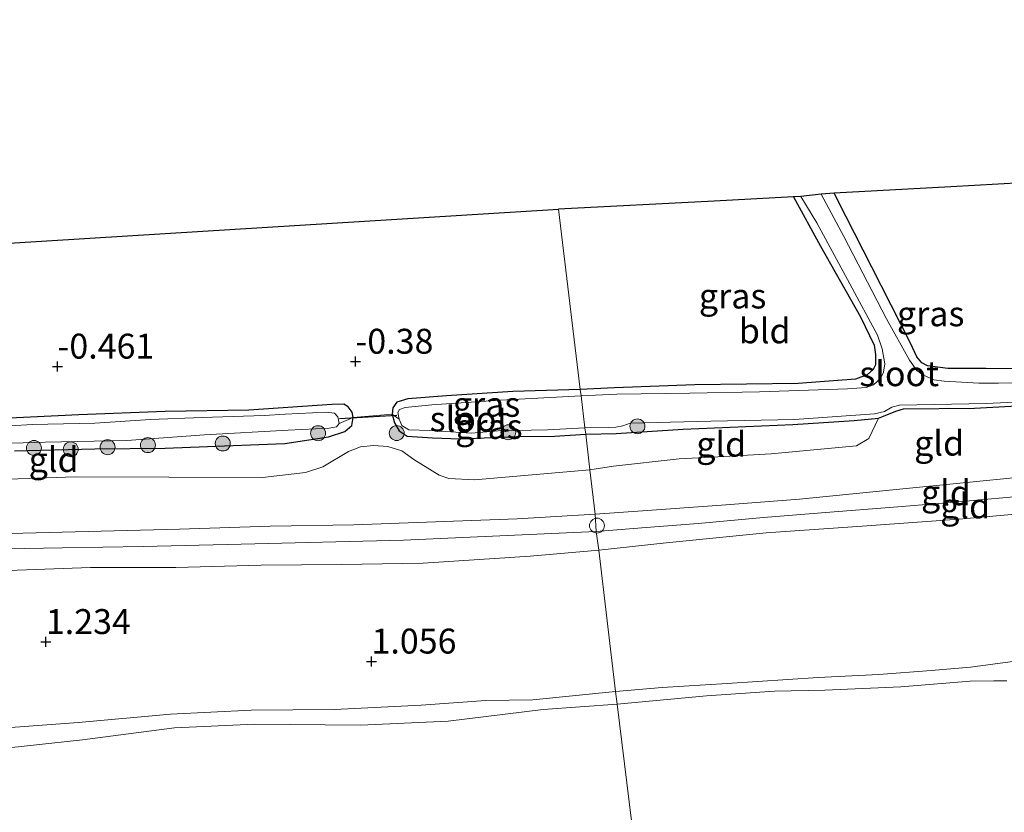
# Model space of a CAD drawing. Units: metres. Extents: x 119994 to 128714, y 443750 to 450000.
# Drawn here: x 122714 to 122812, y 448662 to 448741 of the extents above; entities that cross this region are included whole.
import ezdxf
from ezdxf.enums import TextEntityAlignment as Align

# ---------------------------------------------------------------- set-up
doc = ezdxf.new("R2010")
doc.units = ezdxf.units.M
doc.linetypes.add('IE-TERREINAFSCHEIDING', pattern=[10, 8, -2])
doc.layers.get('0').update_dxf_attribs({"lineweight": 25})
for name, color, linetype, lineweight in [('B-ME-AL-OVERIG-S-B1', 7, 'Continuous', 18), ('B-ME-GR-BOOM-S-B1', 93, 'Continuous', 18), ('B-ME-GW-KRUINLIJN-L-B1', 93, 'Continuous', 18), ('B-ME-GW-TEENLIJN-L-B1', 93, 'Continuous', 18), ('B-ME-IE-GRASLAND-GV-B6', 93, 'Continuous', 18), ('B-ME-IE-GRONDWERKLIJN-GROND_INGERICHT-GV-B6', 253, 'Continuous', 18), ('B-ME-IE-HULPGEOMETRIE-L-B1', 53, 'Continuous', 18), ('B-ME-IE-TERREINAFSCHEIDING-RASTERHEKWERK-L-B1', 8, 'IE-TERREINAFSCHEIDING', 18), ('B-ME-OB-WATERLIJN-L-B1', 133, 'OB-WATERLIJN', 18), ('B-ME-OG-WATER-GV-B6', 153, 'Continuous', 18)]:
    doc.layers.add(name, color=color, linetype=linetype, lineweight=lineweight)
for name, color, linetype in [('B-ME-GW-HOOGTEPUNT-S-B1', 10, 'Continuous'), ('B-ME-GW-INSTEEKWATERGANG-L-B1', 10, 'Continuous'), ('B-ME-KG-KADASTRAAL-OPNAMEDTMGRENS-L-B1', 10, 'Continuous'), ('B-ME-KW-DUIKER-L-B1', 10, 'Continuous')]:
    doc.layers.add(name, color=color, linetype=linetype)
doc.styles.add('NLCS-ISO', font='NLCS-ISO.TTF')
doc.linetypes.add('OB-WATERLIJN', pattern='A,10,[32,NLCS.SHX,S=2,R=0,X=0,Y=0],-12', length=22)

# ---------------------------------------------------------------- blocks, each defined once
blk = doc.blocks.new('hoogtepunt')
for p, q in [((-0.5, 0), (0.5, 0)), ((0, 0.5), (0, -0.5))]:
    blk.add_line(p, q)
blk = doc.blocks.new('boom')
h = blk.add_hatch(color=256)
edge = h.paths.add_edge_path()
edge.add_arc((0, 0), 0.75, 0, 360)
blk.add_circle((0, 0), 0.75)
blk = doc.blocks.new('dtb')
blk.add_circle((0, 0), 0.75)

msp = doc.modelspace()

# ---------------------------------------------------------------- linework, layer by layer
at = {"layer": 'B-ME-GW-INSTEEKWATERGANG-L-B1'}
for points in [[(122838.799, 448706.223, -0.417), (122835.445, 448706.412, -0.451), (122828.497, 448706.918, -0.303), (122824.609, 448706.964, -0.277), (122815.702, 448706.196, -0.303), (122810.485, 448706.208, -0.277), (122806.689, 448706.228, -0.392), (122804.656, 448706.493, -0.481), (122804.086, 448706.774, -0.51), (122803.587, 448707.369, -0.536), (122802.938, 448708.756, -0.582), (122799.049, 448716.387, -0.574), (122796.451, 448721.502, -0.582), (122795.303, 448723.79, -0.595)], [(122791.211, 448723.432, -0.549), (122793.914, 448718.483, -0.523), (122797.918, 448711.391, -0.366), (122799.314, 448708.55, -0.396), (122799.444, 448707.626, -0.396), (122799.423, 448706.588, -0.404), (122799.21, 448706.117, -0.421), (122798.581, 448705.568, -0.459), (122797.412, 448705.133, -0.506), (122791.675, 448704.702, -0.464), (122781.313, 448704.567, -0.442), (122773.267, 448704.263, -0.438), (122769.829, 448704.102, -0.512)], [(122769.829, 448704.102, -0.512), (122763.065, 448703.9, -0.467), (122756.427, 448703.485, -0.467), (122752.539, 448703.17, -0.481), (122751.427, 448702.823, -0.481), (122751.047, 448702.267, -0.474), (122750.959, 448701.627, -0.495), (122751.189, 448700.77, -0.508), (122751.687, 448699.964, -0.508), (122752.481, 448699.42, -0.522), (122755.002, 448699.271, -0.406), (122757.791, 448699.171, -0.297), (122763.426, 448699.398, -0.372), (122767.23, 448699.42, -0.563), (122770.374, 448699.613, -0.612)], [(122770.374, 448699.613, -0.612), (122773.426, 448699.693, -0.556), (122780.163, 448700.125, -0.594), (122791.152, 448700.593, -0.556), (122797.28, 448701.011, -0.424), (122799.741, 448701.215, -0.458), (122800.218, 448701.433, -0.534), (122801.461, 448701.926, -0.687), (122802.237, 448702.157, -0.729), (122809.374, 448702.248, -0.687), (122816.033, 448702.593, -0.645), (122823.173, 448702.899, -0.653), (122829.874, 448703.252, -0.526), (122833.803, 448703.214, -0.547), (122835.565, 448703.243, -0.501), (122839.637, 448703.162, -0.366)], [(122713.101, 448697.95, -0.577), (122721.155, 448698.149, -0.503), (122728.195, 448698.226, -0.523), (122734.17, 448698.448, -0.496), (122740.211, 448698.684, -0.414), (122744.578, 448699.365, -0.414), (122746.211, 448699.879, -0.408), (122746.925, 448700.497, -0.421), (122747.054, 448701.282, -0.482), (122746.953, 448701.817, -0.496), (122746.573, 448702.368, -0.509), (122746.11, 448702.627, -0.496), (122744.937, 448702.614, -0.489), (122736.611, 448702.019, -0.543), (122728.198, 448701.891, -0.557), (122719.543, 448701.58, -0.523), (122711.939, 448701.19, -0.605)]]:
    msp.add_polyline3d(points, dxfattribs=at)
at = {"layer": 'B-ME-GW-KRUINLIJN-L-B1'}
for points in [[(122865.903, 448697.356, 1.18), (122863.659, 448699.113, 1.278), (122862.286, 448700.077, 1.295), (122861.358, 448700.215, 1.308), (122859.667, 448700.048, 1.341), (122855.465, 448699.483, 1.329), (122850.507, 448698.57, 1.337), (122845.617, 448697.756, 1.206), (122841.658, 448696.891, 1.189), (122834.365, 448695.697, 1.346), (122828.236, 448694.838, 1.409), (122821.694, 448694.121, 1.452), (122815.514, 448693.554, 1.502), (122807.385, 448692.816, 1.49), (122801.664, 448692.329, 1.464), (122794.028, 448691.722, 1.337), (122788.216, 448691.262, 1.312), (122781.653, 448690.67, 1.358), (122776.008, 448690.24, 1.388), (122771.428, 448689.867, 1.405)], [(122771.307, 448691.61, 1.301), (122776.057, 448691.948, 1.352), (122784.007, 448692.491, 1.279), (122791.815, 448693.091, 1.262), (122802.181, 448694.129, 1.411), (122814.286, 448695.362, 1.373), (122823.276, 448696.357, 1.291), (122835.374, 448697.85, 1.232), (122841.146, 448698.761, 1.164)], [(122848.956, 448691.951, 1.08), (122848.124, 448692.535, 1.106), (122847.316, 448692.736, 1.144), (122845.35, 448692.692, 1.14), (122843.658, 448692.31, 1.118), (122842.915, 448692.057, 1.06), (122842.689, 448691.968, 1.093), (122842.399, 448691.66, 1.097), (122842.193, 448690.637, 1.123), (122842.211, 448687.594, 1.152), (122842.22, 448682.404, 1.233), (122842.119, 448682, 1.228), (122841.72, 448681.587, 1.211), (122840.63, 448680.709, 1.182), (122840.02, 448680.517, 1.169), (122834.518, 448679.595, 1.211), (122829.822, 448678.729, 1.19), (122826.037, 448678.537, 1.199), (122822.34, 448677.846, 1.245), (122818.182, 448677.331, 1.237), (122813.42, 448676.84, 1.182), (122808.949, 448676.259, 1.246)], [(122538.024, 448671.443, 1.47), (122549.409, 448671.162, 1.504), (122557.974, 448671.181, 1.442), (122576.28, 448671.578, 1.381), (122596.829, 448674.745, 1.347), (122604.096, 448676.524, 1.429), (122612.227, 448679.226, 1.395), (122619.685, 448681.455, 1.381), (122627.319, 448683.856, 1.361), (122632.934, 448685.601, 1.171), (122636.333, 448686.246, 0.981), (122662.533, 448688.049, 1.096), (122672.532, 448688.89, 1.164), (122680.008, 448689.188, 1.239), (122689.8, 448689.299, 1.191), (122699.537, 448689.331, 1.171), (122729.661, 448690.081, 1.116), (122738.723, 448690.4, 1.171), (122747.129, 448690.528, 1.205), (122763.508, 448691.135, 1.347), (122771.307, 448691.61, 1.301)], [(122771.428, 448689.867, 1.405), (122752.11, 448689.002, 1.473), (122735.846, 448688.605, 1.364), (122725.994, 448688.347, 1.289), (122717.918, 448688.216, 1.317), (122710.257, 448688.093, 1.337), (122702.62, 448687.836, 1.276), (122694.156, 448687.562, 1.317), (122685.283, 448687.627, 1.303), (122677.42, 448687.466, 1.31), (122670.85, 448687.063, 1.282)], [(122808.949, 448676.259, 1.246), (122805.005, 448675.912, 1.182), (122799.779, 448675.512, 1.085), (122793.673, 448675.217, 1.055), (122784.565, 448674.61, 1.072), (122778.048, 448674.199, 1.051), (122773.362, 448673.807, 0.984)], [(122773.362, 448673.807, 0.984), (122765.058, 448672.963, 0.996), (122760.367, 448672.912, 0.969), (122753.886, 448672.456, 0.982), (122745.193, 448671.999, 1.016), (122736.839, 448671.95, 1.043), (122728.76, 448671.539, 1.071), (122719.516, 448670.703, 1.098), (122709.968, 448670.016, 1.173), (122700.411, 448669.742, 1.173), (122692.157, 448669.16, 1.193), (122684.445, 448668.265, 1.084), (122677.776, 448667.704, 1.152), (122669.622, 448667.694, 1.077), (122662.628, 448667.763, 1.098), (122654.528, 448666.726, 1.071), (122650.284, 448666.136, 1.037)]]:
    msp.add_polyline3d(points, dxfattribs=at)
at = {"layer": 'B-ME-GW-TEENLIJN-L-B1'}
for points in [[(122770.791, 448696.055, -0.145), (122773.176, 448696.431, -0.176), (122779.751, 448697.146, -0.321), (122783.609, 448697.351, -0.38), (122788.961, 448697.663, -0.346), (122797.515, 448698.447, -0.235), (122798.759, 448699.2, -0.321), (122799.741, 448701.215, -0.458)], [(122666.808, 448694.026, -0.624), (122699.962, 448694.664, -0.587), (122719.2, 448695.358, -0.227), (122737.962, 448695.281, -0.197), (122742.276, 448695.78, -0.081), (122744.03, 448696.358, -0.057), (122746.597, 448697.895, -0.118), (122747.811, 448698.372, -0.142), (122749.093, 448698.488, -0.136), (122750.54, 448698.387, -0.118), (122751.923, 448697.964, -0.075), (122753.145, 448697.076, -0.032), (122755.675, 448695.503, 0.157), (122756.665, 448695.192, 0.169), (122759.236, 448695.054, 0.065), (122770.791, 448696.055, -0.145)], [(122865.903, 448697.356, 1.18), (122862.426, 448697.564, 1.078), (122859.839, 448697.841, 1.015), (122858.357, 448697.71, 0.994), (122851.693, 448696.714, 1.027), (122843.992, 448695.493, 1.044), (122842.103, 448695.225, 1.063), (122841.432, 448695.13, 1.07), (122831.6, 448693.561, 1.184), (122821.705, 448692.342, 1.265), (122807.813, 448691.111, 1.248), (122798.089, 448690.395, 1.167), (122788.483, 448689.743, 1.116), (122778.427, 448688.711, 1.083), (122771.707, 448687.999, 1.035)], [(122771.707, 448687.999, 1.035), (122764.804, 448687.396, 1.017), (122754.066, 448686.695, 1.038), (122745.924, 448686.551, 0.997), (122737.836, 448686.486, 0.895), (122729.292, 448686.267, 0.908), (122720.711, 448686.248, 0.983), (122702.353, 448685.57, 0.942), (122691.85, 448685.467, 0.942), (122684.991, 448685.495, 1.031), (122679.477, 448685.36, 1.004), (122673.722, 448685.041, 0.935), (122666.379, 448684.156, 0.963), (122659.916, 448683.348, 1.004), (122653.864, 448682.766, 0.983)]]:
    msp.add_polyline3d(points, dxfattribs=at)
at = {"layer": 'B-ME-IE-GRASLAND-GV-B6'}
for points in [[(122816.931, 448704.841, -0.93), (122811.779, 448704.736, -0.93), (122809.795, 448704.742, -0.93), (122806.308, 448704.95, -0.93), (122805.296, 448705.061, -0.93), (122804.164, 448705.581, -0.93), (122803.562, 448706.029, -0.93), (122802.852, 448707.059, -0.93), (122800.525, 448711.191, -0.93), (122796.26, 448719.441, -0.93), (122793.975, 448723.719, -0.93), (122795.303, 448723.79, -0.595), (122796.451, 448721.502, -0.582), (122799.049, 448716.387, -0.574), (122802.938, 448708.756, -0.582), (122803.587, 448707.369, -0.536), (122804.086, 448706.774, -0.51), (122804.656, 448706.493, -0.481), (122806.689, 448706.228, -0.392), (122810.485, 448706.208, -0.277), (122815.702, 448706.196, -0.303)], [(122769.904, 448703.488, -0.93), (122769.829, 448704.102, -0.512), (122773.267, 448704.263, -0.438), (122781.313, 448704.567, -0.442), (122791.675, 448704.702, -0.464), (122797.412, 448705.133, -0.506), (122798.581, 448705.568, -0.459), (122799.21, 448706.117, -0.421), (122799.423, 448706.588, -0.404), (122799.444, 448707.626, -0.396), (122799.314, 448708.55, -0.396), (122797.918, 448711.391, -0.366), (122793.914, 448718.483, -0.523), (122791.211, 448723.432, -0.549), (122791.935, 448723.485, -0.93), (122793.543, 448720.827, -0.93), (122796.844, 448714.723, -0.93), (122799.625, 448709.556, -0.93), (122800.099, 448708.18, -0.93), (122800.38, 448706.681, -0.93), (122800.237, 448705.835, -0.93), (122799.922, 448705.216, -0.93), (122799.225, 448704.568, -0.93), (122798.499, 448704.302, -0.93), (122796.628, 448704.167, -0.93), (122787.802, 448703.889, -0.93), (122780.805, 448703.738, -0.93), (122773.509, 448703.624, -0.93), (122769.904, 448703.488, -0.93)], [(122769.904, 448703.488, -0.93), (122761.84, 448703.047, -0.93), (122754.934, 448702.581, -0.93), (122752.288, 448702.292, -0.93), (122751.699, 448702.112, -0.93), (122751.549, 448701.807, -0.93), (122751.674, 448701.138, -0.93), (122750.959, 448701.627, -0.495), (122751.047, 448702.267, -0.474), (122751.427, 448702.823, -0.481), (122752.539, 448703.17, -0.481), (122756.427, 448703.485, -0.467), (122763.065, 448703.9, -0.467), (122769.829, 448704.102, -0.512), (122769.904, 448703.488, -0.93)], [(122816.033, 448702.593, -0.645), (122809.374, 448702.248, -0.687), (122802.237, 448702.157, -0.729), (122801.461, 448701.926, -0.687), (122800.218, 448701.433, -0.534), (122799.741, 448701.215, -0.458), (122797.28, 448701.011, -0.424), (122791.152, 448700.593, -0.556), (122780.163, 448700.125, -0.594), (122773.426, 448699.693, -0.556), (122770.374, 448699.613, -0.612), (122770.297, 448700.25, -0.93), (122772.689, 448700.298, -0.93), (122773.401, 448700.34, -0.93), (122774.093, 448700.461, -0.93), (122774.819, 448700.727, -0.93), (122782.93, 448700.914, -0.93), (122791.298, 448701.106, -0.93), (122799.339, 448701.667, -0.93), (122800.33, 448701.896, -0.93), (122801.066, 448702.336, -0.93), (122801.85, 448702.526, -0.93), (122810.525, 448702.69, -0.93), (122820.434, 448703.171, -0.93)], [(122711.939, 448701.19, -0.605), (122719.543, 448701.58, -0.523), (122728.198, 448701.891, -0.557), (122736.611, 448702.019, -0.543), (122744.937, 448702.614, -0.489), (122746.11, 448702.627, -0.496), (122746.573, 448702.368, -0.509), (122746.953, 448701.817, -0.496), (122747.054, 448701.282, -0.482)], [(122747.054, 448701.282, -0.482), (122745.663, 448700.702, -1.162), (122745.537, 448701.371, -1.162), (122745.194, 448701.722, -1.162), (122744.341, 448701.838, -1.162), (122740.228, 448701.62, -1.162), (122738.135, 448701.495, -1.162), (122731.909, 448701.305, -1.162), (122726.755, 448701.099, -1.162), (122721.145, 448700.738, -1.162), (122714.871, 448700.598, -1.162), (122710.49, 448700.33, -1.162)], [(122745.663, 448700.702, -1.162), (122747.054, 448701.282, -0.482), (122746.925, 448700.497, -0.421), (122746.211, 448699.879, -0.408), (122744.578, 448699.365, -0.414), (122740.211, 448698.684, -0.414), (122734.17, 448698.448, -0.496), (122728.195, 448698.226, -0.523), (122721.155, 448698.149, -0.503), (122713.101, 448697.95, -0.577)], [(122751.674, 448701.138, -0.93), (122751.934, 448700.495, -0.93), (122752.636, 448700.073, -0.93), (122754.73, 448699.981, -0.93), (122758.932, 448699.731, -0.93), (122761.59, 448699.954, -0.93), (122766.556, 448700.055, -0.93), (122770.297, 448700.25, -0.93), (122770.374, 448699.613, -0.612), (122767.23, 448699.42, -0.563), (122763.426, 448699.398, -0.372), (122757.791, 448699.171, -0.297), (122755.002, 448699.271, -0.406), (122752.481, 448699.42, -0.522), (122751.687, 448699.964, -0.508), (122751.189, 448700.77, -0.508), (122750.959, 448701.627, -0.495), (122751.674, 448701.138, -0.93)], [(122709.495, 448698.619, -1.162), (122716.171, 448698.834, -1.162), (122724.381, 448698.991, -1.162), (122732.169, 448699.553, -1.162), (122740.529, 448700.015, -1.162), (122744.643, 448700.233, -1.162), (122745.379, 448700.371, -1.162), (122745.663, 448700.702, -1.162)]]:
    msp.add_polyline3d(points, dxfattribs=at)
at = {"layer": 'B-ME-IE-GRONDWERKLIJN-GROND_INGERICHT-GV-B6'}
for points in [[(122838.799, 448706.223, -0.417), (122835.445, 448706.412, -0.451), (122828.497, 448706.918, -0.303), (122824.609, 448706.964, -0.277), (122815.702, 448706.196, -0.303), (122810.485, 448706.208, -0.277), (122806.689, 448706.228, -0.392), (122804.656, 448706.493, -0.481), (122804.086, 448706.774, -0.51), (122803.587, 448707.369, -0.536), (122802.938, 448708.756, -0.582), (122799.049, 448716.387, -0.574), (122796.451, 448721.502, -0.582), (122795.303, 448723.79, -0.595), (122806.968, 448724.442, -0.309), (122814.096, 448724.841, -0.187), (122827.866, 448726.497, -0.183), (122830.373, 448721.818, -0.189), (122833.738, 448715.562, -0.117), (122836.54, 448710.32, -0.193), (122838.799, 448706.223, -0.417)], [(122769.829, 448704.102, -0.512), (122767.633, 448722.197, -0.306), (122783.245, 448723.015, -0.341), (122791.211, 448723.432, -0.549), (122793.914, 448718.483, -0.523), (122797.918, 448711.391, -0.366), (122799.314, 448708.55, -0.396), (122799.444, 448707.626, -0.396), (122799.423, 448706.588, -0.404), (122799.21, 448706.117, -0.421), (122798.581, 448705.568, -0.459), (122797.412, 448705.133, -0.506), (122791.675, 448704.702, -0.464), (122781.313, 448704.567, -0.442), (122773.267, 448704.263, -0.438), (122769.829, 448704.102, -0.512)], [(122688.8, 448717.329, -0.497), (122728.216, 448719.763, -0.424), (122767.633, 448722.197, -0.306), (122769.829, 448704.102, -0.512)], [(122769.829, 448704.102, -0.512), (122763.065, 448703.9, -0.467), (122756.427, 448703.485, -0.467), (122752.539, 448703.17, -0.481), (122751.427, 448702.823, -0.481), (122751.047, 448702.267, -0.474), (122750.959, 448701.627, -0.495), (122747.054, 448701.282, -0.482), (122746.953, 448701.817, -0.496), (122746.573, 448702.368, -0.509), (122746.11, 448702.627, -0.496), (122744.937, 448702.614, -0.489), (122736.611, 448702.019, -0.543), (122728.198, 448701.891, -0.557), (122719.543, 448701.58, -0.523), (122711.939, 448701.19, -0.605)], [(122814.286, 448695.362, 1.373), (122802.181, 448694.129, 1.411), (122791.815, 448693.091, 1.262), (122784.007, 448692.491, 1.279), (122776.057, 448691.948, 1.352), (122771.307, 448691.61, 1.301), (122770.791, 448696.055, -0.145), (122773.176, 448696.431, -0.176), (122779.751, 448697.146, -0.321), (122783.609, 448697.351, -0.38), (122788.961, 448697.663, -0.346), (122797.515, 448698.447, -0.235), (122798.759, 448699.2, -0.321), (122799.741, 448701.215, -0.458), (122800.218, 448701.433, -0.534), (122801.461, 448701.926, -0.687), (122802.237, 448702.157, -0.729), (122809.374, 448702.248, -0.687), (122816.033, 448702.593, -0.645)], [(122713.101, 448697.95, -0.577), (122721.155, 448698.149, -0.503), (122728.195, 448698.226, -0.523), (122734.17, 448698.448, -0.496), (122740.211, 448698.684, -0.414), (122744.578, 448699.365, -0.414), (122746.211, 448699.879, -0.408), (122746.925, 448700.497, -0.421), (122747.054, 448701.282, -0.482), (122750.959, 448701.627, -0.495), (122751.189, 448700.77, -0.508), (122751.687, 448699.964, -0.508), (122752.481, 448699.42, -0.522), (122755.002, 448699.271, -0.406), (122757.791, 448699.171, -0.297), (122763.426, 448699.398, -0.372), (122767.23, 448699.42, -0.563), (122770.374, 448699.613, -0.612)], [(122770.791, 448696.055, -0.145), (122770.374, 448699.613, -0.612), (122773.426, 448699.693, -0.556), (122780.163, 448700.125, -0.594), (122791.152, 448700.593, -0.556), (122797.28, 448701.011, -0.424), (122799.741, 448701.215, -0.458), (122798.759, 448699.2, -0.321), (122797.515, 448698.447, -0.235), (122788.961, 448697.663, -0.346), (122783.609, 448697.351, -0.38), (122779.751, 448697.146, -0.321), (122773.176, 448696.431, -0.176), (122770.791, 448696.055, -0.145)], [(122770.374, 448699.613, -0.612), (122770.791, 448696.055, -0.145), (122759.236, 448695.054, 0.065), (122756.665, 448695.192, 0.169), (122755.675, 448695.503, 0.157), (122753.145, 448697.076, -0.032), (122751.923, 448697.964, -0.075), (122750.54, 448698.387, -0.118), (122749.093, 448698.488, -0.136), (122747.811, 448698.372, -0.142), (122746.597, 448697.895, -0.118), (122744.03, 448696.358, -0.057), (122742.276, 448695.78, -0.081), (122737.962, 448695.281, -0.197), (122719.2, 448695.358, -0.227), (122699.962, 448694.664, -0.587)], [(122699.962, 448694.664, -0.587), (122719.2, 448695.358, -0.227), (122737.962, 448695.281, -0.197), (122742.276, 448695.78, -0.081), (122744.03, 448696.358, -0.057), (122746.597, 448697.895, -0.118), (122747.811, 448698.372, -0.142), (122749.093, 448698.488, -0.136), (122750.54, 448698.387, -0.118), (122751.923, 448697.964, -0.075), (122753.145, 448697.076, -0.032), (122755.675, 448695.503, 0.157), (122756.665, 448695.192, 0.169), (122759.236, 448695.054, 0.065), (122770.791, 448696.055, -0.145), (122771.307, 448691.61, 1.301), (122763.508, 448691.135, 1.347), (122747.129, 448690.528, 1.205), (122738.723, 448690.4, 1.171), (122729.661, 448690.081, 1.116), (122699.537, 448689.331, 1.171)], [(122841.658, 448696.891, 1.189), (122834.365, 448695.697, 1.346), (122828.236, 448694.838, 1.409), (122821.694, 448694.121, 1.452), (122815.514, 448693.554, 1.502), (122807.385, 448692.816, 1.49), (122801.664, 448692.329, 1.464), (122794.028, 448691.722, 1.337), (122788.216, 448691.262, 1.312), (122781.653, 448690.67, 1.358), (122776.008, 448690.24, 1.388), (122771.428, 448689.867, 1.405), (122771.307, 448691.61, 1.301), (122776.057, 448691.948, 1.352), (122784.007, 448692.491, 1.279), (122791.815, 448693.091, 1.262), (122802.181, 448694.129, 1.411), (122814.286, 448695.362, 1.373), (122823.276, 448696.357, 1.291), (122835.374, 448697.85, 1.232), (122841.146, 448698.761, 1.164), (122841.658, 448696.891, 1.189)], [(122842.103, 448695.225, 1.063), (122841.432, 448695.13, 1.07), (122831.6, 448693.561, 1.184), (122821.705, 448692.342, 1.265), (122807.813, 448691.111, 1.248), (122798.089, 448690.395, 1.167), (122788.483, 448689.743, 1.116), (122778.427, 448688.711, 1.083), (122771.707, 448687.999, 1.035), (122771.428, 448689.867, 1.405), (122776.008, 448690.24, 1.388), (122781.653, 448690.67, 1.358), (122788.216, 448691.262, 1.312), (122794.028, 448691.722, 1.337), (122801.664, 448692.329, 1.464), (122807.385, 448692.816, 1.49), (122815.514, 448693.554, 1.502), (122821.694, 448694.121, 1.452), (122828.236, 448694.838, 1.409), (122834.365, 448695.697, 1.346), (122841.658, 448696.891, 1.189), (122842.103, 448695.225, 1.063)], [(122813.42, 448676.84, 1.182), (122808.949, 448676.259, 1.246), (122805.005, 448675.912, 1.182), (122799.779, 448675.512, 1.085), (122793.673, 448675.217, 1.055), (122784.565, 448674.61, 1.072), (122778.048, 448674.199, 1.051), (122773.362, 448673.807, 0.984), (122771.707, 448687.999, 1.035), (122778.427, 448688.711, 1.083), (122788.483, 448689.743, 1.116), (122798.089, 448690.395, 1.167), (122807.813, 448691.111, 1.248), (122821.705, 448692.342, 1.265)], [(122612.227, 448679.226, 1.395), (122619.685, 448681.455, 1.381), (122627.319, 448683.856, 1.361), (122632.934, 448685.601, 1.171), (122636.333, 448686.246, 0.981), (122662.533, 448688.049, 1.096), (122672.532, 448688.89, 1.164), (122680.008, 448689.188, 1.239), (122689.8, 448689.299, 1.191), (122699.537, 448689.331, 1.171), (122729.661, 448690.081, 1.116), (122738.723, 448690.4, 1.171), (122747.129, 448690.528, 1.205), (122763.508, 448691.135, 1.347), (122771.307, 448691.61, 1.301), (122771.428, 448689.867, 1.405)], [(122616.402, 448678.016, 1.452), (122623.072, 448680.099, 1.459), (122627.469, 448681.756, 1.405), (122632.087, 448682.969, 1.303), (122635.084, 448683.601, 1.228), (122639.28, 448684.112, 1.153), (122644.768, 448684.381, 1.119), (122650.432, 448684.821, 1.221), (122663.58, 448686.227, 1.348), (122670.85, 448687.063, 1.282), (122677.42, 448687.466, 1.31), (122685.283, 448687.627, 1.303), (122694.156, 448687.562, 1.317), (122702.62, 448687.836, 1.276), (122710.257, 448688.093, 1.337), (122717.918, 448688.216, 1.317), (122725.994, 448688.347, 1.289), (122735.846, 448688.605, 1.364), (122752.11, 448689.002, 1.473), (122771.428, 448689.867, 1.405), (122771.707, 448687.999, 1.035)], [(122771.428, 448689.867, 1.405), (122752.11, 448689.002, 1.473), (122735.846, 448688.605, 1.364), (122725.994, 448688.347, 1.289), (122717.918, 448688.216, 1.317), (122710.257, 448688.093, 1.337), (122702.62, 448687.836, 1.276), (122694.156, 448687.562, 1.317), (122685.283, 448687.627, 1.303), (122677.42, 448687.466, 1.31), (122670.85, 448687.063, 1.282), (122663.58, 448686.227, 1.348), (122650.432, 448684.821, 1.221), (122644.768, 448684.381, 1.119), (122639.28, 448684.112, 1.153), (122635.084, 448683.601, 1.228), (122632.087, 448682.969, 1.303), (122627.469, 448681.756, 1.405), (122623.072, 448680.099, 1.459), (122616.402, 448678.016, 1.452)], [(122771.707, 448687.999, 1.035), (122764.804, 448687.396, 1.017), (122754.066, 448686.695, 1.038), (122745.924, 448686.551, 0.997), (122737.836, 448686.486, 0.895), (122729.292, 448686.267, 0.908), (122720.711, 448686.248, 0.983), (122702.353, 448685.57, 0.942), (122691.85, 448685.467, 0.942), (122684.991, 448685.495, 1.031), (122679.477, 448685.36, 1.004), (122673.722, 448685.041, 0.935), (122666.379, 448684.156, 0.963), (122659.916, 448683.348, 1.004), (122653.864, 448682.766, 0.983), (122648.765, 448682.436, 1.024), (122644.108, 448681.98, 1.024), (122638.44, 448681.335, 1.065), (122633.459, 448680.748, 1.12), (122630.385, 448680.031, 1.202), (122626.28, 448678.494, 1.189), (122619.666, 448676.205, 1.243), (122612.47, 448673.669, 1.25)], [(122612.47, 448673.669, 1.25), (122619.666, 448676.205, 1.243), (122626.28, 448678.494, 1.189), (122630.385, 448680.031, 1.202), (122633.459, 448680.748, 1.12), (122638.44, 448681.335, 1.065), (122644.108, 448681.98, 1.024), (122648.765, 448682.436, 1.024), (122653.864, 448682.766, 0.983), (122659.916, 448683.348, 1.004), (122666.379, 448684.156, 0.963), (122673.722, 448685.041, 0.935), (122679.477, 448685.36, 1.004), (122684.991, 448685.495, 1.031), (122691.85, 448685.467, 0.942), (122702.353, 448685.57, 0.942), (122720.711, 448686.248, 0.983), (122729.292, 448686.267, 0.908), (122737.836, 448686.486, 0.895), (122745.924, 448686.551, 0.997), (122754.066, 448686.695, 1.038), (122764.804, 448687.396, 1.017), (122771.707, 448687.999, 1.035), (122773.362, 448673.807, 0.984)], [(122812.59, 448674.894, 0.5), (122811.295, 448674.883, 0.5), (122808.923, 448674.856, 0.5), (122801.978, 448674.286, 0.5), (122794.345, 448673.942, 0.5), (122789.307, 448673.837, 0.5), (122782.473, 448673.373, 0.5), (122773.532, 448672.535, 0.5), (122773.362, 448673.807, 0.984), (122778.048, 448674.199, 1.051), (122784.565, 448674.61, 1.072), (122793.673, 448675.217, 1.055), (122799.779, 448675.512, 1.085), (122805.005, 448675.912, 1.182), (122808.949, 448676.259, 1.246), (122813.42, 448676.84, 1.182)], [(122610.563, 448664.013, 1.161), (122619.989, 448664.744, 1.059), (122629.797, 448665.65, 1.048), (122638.514, 448665.727, 1.028), (122650.284, 448666.136, 1.037), (122654.528, 448666.726, 1.071), (122662.628, 448667.763, 1.098), (122669.622, 448667.694, 1.077), (122677.776, 448667.704, 1.152), (122684.445, 448668.265, 1.084), (122692.157, 448669.16, 1.193), (122700.411, 448669.742, 1.173), (122709.968, 448670.016, 1.173), (122719.516, 448670.703, 1.098), (122728.76, 448671.539, 1.071), (122736.839, 448671.95, 1.043), (122745.193, 448671.999, 1.016), (122753.886, 448672.456, 0.982), (122760.367, 448672.912, 0.969), (122765.058, 448672.963, 0.996), (122773.362, 448673.807, 0.984), (122773.532, 448672.535, 0.5)], [(122773.362, 448673.807, 0.984), (122765.058, 448672.963, 0.996), (122760.367, 448672.912, 0.969), (122753.886, 448672.456, 0.982), (122745.193, 448671.999, 1.016), (122736.839, 448671.95, 1.043), (122728.76, 448671.539, 1.071), (122719.516, 448670.703, 1.098), (122709.968, 448670.016, 1.173), (122700.411, 448669.742, 1.173), (122692.157, 448669.16, 1.193), (122684.445, 448668.265, 1.084), (122677.776, 448667.704, 1.152), (122669.622, 448667.694, 1.077), (122662.628, 448667.763, 1.098), (122654.528, 448666.726, 1.071), (122650.284, 448666.136, 1.037), (122638.514, 448665.727, 1.028), (122629.797, 448665.65, 1.048), (122619.989, 448664.744, 1.059), (122610.563, 448664.013, 1.161)], [(122773.532, 448672.535, 0.5), (122766.121, 448672.016, 0.5), (122756.57, 448670.847, 0.5), (122747.809, 448670.449, 0.5), (122737.191, 448670.534, 0.5), (122729.152, 448670.168, 0.5), (122719.921, 448668.955, 0.5), (122709.729, 448667.873, 0.5), (122700.485, 448667.334, 0.5), (122693.112, 448667.247, 0.5), (122682.6, 448666.209, 0.5), (122673.419, 448665.837, 0.5), (122666.51, 448666.098, 0.5), (122658.565, 448665.23, 0.5), (122652.007, 448664.727, 0.5), (122644.049, 448664.48, 0.5), (122634.586, 448663.95, 0.5), (122627.231, 448663.817, 0.5), (122624.024, 448663.734, 0.5), (122620.711, 448663.112, 0.5), (122615.829, 448661.988, 0.5)]]:
    msp.add_polyline3d(points, dxfattribs=at)
at = {"layer": 'B-ME-IE-HULPGEOMETRIE-L-B1'}
msp.add_polyline3d([(122775.688, 448654.859, 0.5), (122773.532, 448672.535, 0.5), (122773.362, 448673.807, 0.984), (122771.707, 448687.999, 1.035), (122771.428, 448689.867, 1.405), (122771.307, 448691.61, 1.301), (122770.791, 448696.055, -0.145), (122770.374, 448699.613, -0.612), (122770.297, 448700.25, -0.93), (122769.904, 448703.488, -0.93), (122769.829, 448704.102, -0.512), (122767.633, 448722.197, -0.306)], dxfattribs=at)
at = {"layer": 'B-ME-IE-TERREINAFSCHEIDING-RASTERHEKWERK-L-B1'}
msp.add_polyline3d([(122745.663, 448700.702, -1.162), (122747.054, 448701.282, -0.482), (122750.959, 448701.627, -0.495), (122751.674, 448701.138, -0.93)], dxfattribs=at)
at = {"layer": 'B-ME-KG-KADASTRAAL-OPNAMEDTMGRENS-L-B1'}
for points in [[(122928.376, 448741.206, 0.13), (122920.409, 448739.427, -0.044), (122915.835, 448738.387, 0.123), (122907.65, 448736.527, 0.102), (122898.696, 448735.401, 0.029), (122883.002, 448733.428, 0.115), (122866.189, 448731.315, 0.019), (122843.841, 448728.505, -0.013), (122829.521, 448726.705, -0.023), (122827.866, 448726.497, -0.183), (122814.096, 448724.841, -0.187), (122806.968, 448724.442, -0.309), (122795.303, 448723.79, -0.595), (122793.975, 448723.719, -0.93), (122791.935, 448723.485, -0.93), (122791.211, 448723.432, -0.549), (122783.245, 448723.015, -0.341), (122767.633, 448722.197, -0.306)], [(122399.098, 448720.568, -0.542), (122436.538, 448713.156, -0.484), (122477.403, 448710.258, -0.639), (122482.655, 448709.885, -0.921), (122484.663, 448709.805, -1.536), (122487.976, 448709.674, -1.536), (122490.634, 448709.48, -0.403), (122494.251, 448709.18, -0.246), (122506.704, 448708.147, -0.076), (122548.241, 448708.562, 0.211), (122590.234, 448708.982, -0.286), (122622.508, 448711.683, -0.672), (122623.965, 448711.804, -1.162), (122625.384, 448711.923, -1.162), (122626.234, 448711.994, -0.718), (122657.517, 448714.662, -0.608), (122688.8, 448717.329, -0.497), (122728.216, 448719.763, -0.424), (122767.633, 448722.197, -0.306)]]:
    msp.add_polyline3d(points, dxfattribs=at)
at = {"layer": 'B-ME-KW-DUIKER-L-B1'}
msp.add_line((122745.695, 448701.185, -0.859), (122751.424, 448701.522, -0.855), dxfattribs=at)
at = {"layer": 'B-ME-OB-WATERLIJN-L-B1'}
for points in [[(122812.59, 448674.894, 0.5), (122811.295, 448674.883, 0.5), (122808.923, 448674.856, 0.5), (122801.978, 448674.286, 0.5), (122794.345, 448673.942, 0.5), (122789.307, 448673.837, 0.5), (122782.473, 448673.373, 0.5), (122773.532, 448672.535, 0.5)], [(122599.683, 448662.269, 0.5), (122601.225, 448662.26, 0.5), (122607.413, 448661.967, 0.5), (122615.829, 448661.988, 0.5), (122620.711, 448663.112, 0.5), (122624.024, 448663.734, 0.5), (122627.231, 448663.817, 0.5), (122634.586, 448663.95, 0.5), (122644.049, 448664.48, 0.5), (122652.007, 448664.727, 0.5), (122658.565, 448665.23, 0.5), (122666.51, 448666.098, 0.5), (122673.419, 448665.837, 0.5), (122682.6, 448666.209, 0.5), (122693.112, 448667.247, 0.5), (122700.485, 448667.334, 0.5), (122709.729, 448667.873, 0.5), (122719.921, 448668.955, 0.5), (122729.152, 448670.168, 0.5), (122737.191, 448670.534, 0.5), (122747.809, 448670.449, 0.5), (122756.57, 448670.847, 0.5), (122766.121, 448672.016, 0.5), (122773.532, 448672.535, 0.5)]]:
    msp.add_polyline3d(points, dxfattribs=at)
at = {"layer": 'B-ME-OG-WATER-GV-B6'}
for points in [[(122770.297, 448700.25, -0.93), (122769.904, 448703.488, -0.93), (122773.509, 448703.624, -0.93), (122780.805, 448703.738, -0.93), (122787.802, 448703.889, -0.93), (122796.628, 448704.167, -0.93), (122798.499, 448704.302, -0.93), (122799.225, 448704.568, -0.93), (122799.922, 448705.216, -0.93), (122800.237, 448705.835, -0.93), (122800.38, 448706.681, -0.93), (122800.099, 448708.18, -0.93), (122799.625, 448709.556, -0.93), (122796.844, 448714.723, -0.93), (122793.543, 448720.827, -0.93), (122791.935, 448723.485, -0.93), (122793.975, 448723.719, -0.93), (122796.26, 448719.441, -0.93), (122800.525, 448711.191, -0.93), (122802.852, 448707.059, -0.93), (122803.562, 448706.029, -0.93), (122804.164, 448705.581, -0.93), (122805.296, 448705.061, -0.93), (122806.308, 448704.95, -0.93), (122809.795, 448704.742, -0.93), (122811.779, 448704.736, -0.93), (122816.931, 448704.841, -0.93)], [(122770.297, 448700.25, -0.93), (122766.556, 448700.055, -0.93), (122761.59, 448699.954, -0.93), (122758.932, 448699.731, -0.93), (122754.73, 448699.981, -0.93), (122752.636, 448700.073, -0.93), (122751.934, 448700.495, -0.93), (122751.674, 448701.138, -0.93), (122751.549, 448701.807, -0.93), (122751.699, 448702.112, -0.93), (122752.288, 448702.292, -0.93), (122754.934, 448702.581, -0.93), (122761.84, 448703.047, -0.93), (122769.904, 448703.488, -0.93), (122770.297, 448700.25, -0.93)], [(122820.434, 448703.171, -0.93), (122810.525, 448702.69, -0.93), (122801.85, 448702.526, -0.93), (122801.066, 448702.336, -0.93), (122800.33, 448701.896, -0.93), (122799.339, 448701.667, -0.93), (122791.298, 448701.106, -0.93), (122782.93, 448700.914, -0.93), (122774.819, 448700.727, -0.93), (122774.093, 448700.461, -0.93), (122773.401, 448700.34, -0.93), (122772.689, 448700.298, -0.93), (122770.297, 448700.25, -0.93)], [(122710.49, 448700.33, -1.162), (122714.871, 448700.598, -1.162), (122721.145, 448700.738, -1.162), (122726.755, 448701.099, -1.162), (122731.909, 448701.305, -1.162), (122738.135, 448701.495, -1.162), (122740.228, 448701.62, -1.162), (122744.341, 448701.838, -1.162), (122745.194, 448701.722, -1.162), (122745.537, 448701.371, -1.162), (122745.663, 448700.702, -1.162), (122745.379, 448700.371, -1.162), (122744.643, 448700.233, -1.162), (122740.529, 448700.015, -1.162), (122732.169, 448699.553, -1.162), (122724.381, 448698.991, -1.162), (122716.171, 448698.834, -1.162), (122709.495, 448698.619, -1.162)], [(122813.865, 448658.629, 0.5), (122803.276, 448657.841, 0.5), (122791.702, 448656.581, 0.5), (122781.468, 448655.471, 0.5), (122775.688, 448654.859, 0.5), (122773.532, 448672.535, 0.5), (122782.473, 448673.373, 0.5), (122789.307, 448673.837, 0.5), (122794.345, 448673.942, 0.5), (122801.978, 448674.286, 0.5), (122808.923, 448674.856, 0.5), (122811.295, 448674.883, 0.5), (122812.59, 448674.894, 0.5)], [(122615.829, 448661.988, 0.5), (122620.711, 448663.112, 0.5), (122624.024, 448663.734, 0.5), (122627.231, 448663.817, 0.5), (122634.586, 448663.95, 0.5), (122644.049, 448664.48, 0.5), (122652.007, 448664.727, 0.5), (122658.565, 448665.23, 0.5), (122666.51, 448666.098, 0.5), (122673.419, 448665.837, 0.5), (122682.6, 448666.209, 0.5), (122693.112, 448667.247, 0.5), (122700.485, 448667.334, 0.5), (122709.729, 448667.873, 0.5), (122719.921, 448668.955, 0.5), (122729.152, 448670.168, 0.5), (122737.191, 448670.534, 0.5), (122747.809, 448670.449, 0.5), (122756.57, 448670.847, 0.5), (122766.121, 448672.016, 0.5), (122773.532, 448672.535, 0.5), (122775.688, 448654.859, 0.5)]]:
    msp.add_polyline3d(points, dxfattribs=at)

# ---------------------------------------------------------------- block references
at = {"layer": 'B-ME-AL-OVERIG-S-B1', "rotation": 90}
msp.add_blockref('dtb', (122771.506, 448690.45, 2.026), dxfattribs=at)
at = {"layer": 'B-ME-GR-BOOM-S-B1', "rotation": 90}
for p in [(122775.563, 448700.413, -0.774), (122743.543, 448699.724, -0.645), (122751.422, 448699.734, -0.34), (122762.617, 448699.82, -0.577), (122715.051, 448698.247, -0.591), (122722.437, 448698.32, -0.645), (122726.479, 448698.526, -0.611), (122733.986, 448698.69, -0.537), (122718.742, 448698.11, -0.632)]:
    msp.add_blockref('boom', p, dxfattribs=at)
at = {"layer": 'B-ME-GW-HOOGTEPUNT-S-B1', "rotation": 90}
for p in [(122717.419, 448706.426, -0.461), (122717.419, 448706.426, -0.461), (122747.295, 448706.917, -0.38), (122747.295, 448706.917, -0.38), (122716.25, 448678.797, 1.234), (122716.25, 448678.797, 1.234), (122748.898, 448676.836, 1.056), (122748.898, 448676.836, 1.056)]:
    msp.add_blockref('hoogtepunt', p, dxfattribs=at)

# ---------------------------------------------------------------- texts
at = {"layer": 'B-ME-GW-HOOGTEPUNT-S-B1', "ltscale": 0.2, "style": 'NLCS-ISO'}
for s, p in [('-0.38', (122747.295, 448706.917, -0.38)), ('-0.38', (122747.295, 448706.917, -0.38)), ('-0.461', (122717.419, 448706.426, -0.461)), ('-0.461', (122717.419, 448706.426, -0.461)), ('1.234', (122716.25, 448678.797, 1.234)), ('1.234', (122716.25, 448678.797, 1.234)), ('1.056', (122748.898, 448676.836, 1.056)), ('1.056', (122748.898, 448676.836, 1.056))]:
    msp.add_text(s, height=2.5, dxfattribs=at).set_placement(p, align=Align.BOTTOM_LEFT)
at = {"layer": 'B-ME-IE-GRASLAND-GV-B6', "ltscale": 0.2, "style": 'NLCS-ISO'}
for p in [(122785.1045, 448713.4865), (122804.967, 448711.7015), (122760.4315, 448702.62), (122760.6665, 448700.399)]:
    msp.add_text('gras', height=2.5, dxfattribs=at).set_placement(p, align=Align.MIDDLE_CENTER)
at = {"layer": 'B-ME-IE-GRONDWERKLIJN-GROND_INGERICHT-GV-B6', "ltscale": 0.2, "style": 'NLCS-ISO'}
for s, p in [('bld', (122788.3261, 448709.9898)), ('gld', (122783.9635, 448698.6141)), ('gld', (122805.813, 448698.7284)), ('gld', (122717.0289, 448697.0798)), ('gld', (122806.498, 448693.7499)), ('gld', (122808.4232, 448692.4295))]:
    msp.add_text(s, height=2.5, dxfattribs=at).set_placement(p, align=Align.MIDDLE_CENTER)
at = {"layer": 'B-ME-OG-WATER-GV-B6', "ltscale": 0.2, "style": 'NLCS-ISO'}
for p in [(122801.8075, 448705.6936), (122758.724, 448701.1503)]:
    msp.add_text('sloot', height=2.5, dxfattribs=at).set_placement(p, align=Align.MIDDLE_CENTER)

doc.saveas('drawing.dxf')
